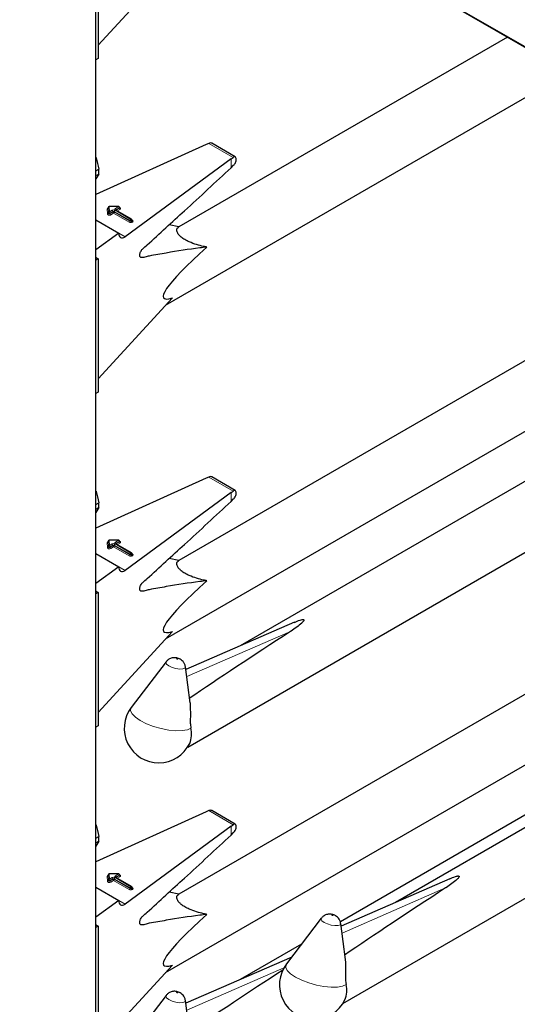
# Model space of a CAD drawing. Units: millimetres. Extents: x 0 to 210, y 0 to 297.
# Drawn here: x 153 to 157, y 148 to 156 of the extents above; entities that cross this region are included whole.
import ezdxf

# ---------------------------------------------------------------- set-up
doc = ezdxf.new("R2010")
doc.units = ezdxf.units.MM

msp = doc.modelspace()

# ---------------------------------------------------------------- linework, layer by layer
at = {"color": 8, "linetype": 'Continuous', "lineweight": 18}
for p, q in [((153.39628, 158.09861), (158.52255, 155.13928)), ((153.99167, 105.75092), (153.99167, 157.74814)), ((154.87808, 155.05448), (155.06808, 154.94479)), ((155.05194, 154.86371), (155.05194, 154.93264)), ((154.08308, 154.50135), (154.08148, 154.54175)), ((154.09107, 154.51125), (154.08948, 154.55165)), ((154.08948, 154.55165), (154.08948, 154.54839)), ((154.08948, 154.54839), (154.09107, 154.50798)), ((154.17073, 154.55925), (154.09748, 154.55829)), ((154.09748, 154.55829), (154.09907, 154.51789)), ((154.09907, 154.51789), (154.12036, 154.53018)), ((154.14299, 154.53018), (154.26607, 154.45912)), ((154.14581, 154.54487), (154.17073, 154.55925)), ((154.2689, 154.46075), (154.14581, 154.53181)), ((154.15147, 154.53181), (154.15101, 154.53152)), ((154.17639, 154.54946), (154.15147, 154.53507)), ((154.15147, 154.53181), (154.17639, 154.54619)), ((154.15147, 154.53507), (154.15147, 154.53181)), ((154.15147, 154.53181), (154.15149, 154.53124)), ((154.18204, 154.53639), (154.1623, 154.525)), ((154.17639, 154.54619), (154.17639, 154.54946)), ((154.09107, 154.50798), (154.09107, 154.51125)), ((154.12602, 154.52038), (154.10473, 154.50809)), ((154.10473, 154.50482), (154.12602, 154.51711)), ((154.10473, 154.50809), (154.10473, 154.50482)), ((154.13167, 154.50731), (154.11038, 154.49502)), ((154.12602, 154.51711), (154.12602, 154.52038)), ((154.25476, 154.43626), (154.13167, 154.50731)), ((154.26042, 154.44932), (154.13733, 154.52038)), ((154.13733, 154.52038), (154.13733, 154.51711)), ((154.13733, 154.51711), (154.26042, 154.44605)), ((154.26607, 154.45912), (154.2689, 154.46075)), ((154.27456, 154.45095), (154.27173, 154.44932)), ((154.27456, 154.44769), (154.27456, 154.45095)), ((154.2769, 154.45286), (154.28022, 154.45095)), ((154.26042, 154.44605), (154.26042, 154.44932)), ((154.27173, 154.44932), (154.27173, 154.44605)), ((154.27173, 154.44605), (154.27456, 154.44769)), ((154.28022, 154.43789), (154.27739, 154.43626)), ((154.17192, 154.35182), (154.22172, 154.32307)), ((154.87808, 152.44155), (155.06808, 152.33186)), ((155.05194, 152.25078), (155.05194, 152.31971)), ((154.08308, 151.88842), (154.08148, 151.92882)), ((154.09107, 151.89832), (154.08948, 151.93872)), ((154.08948, 151.93872), (154.08948, 151.93546)), ((154.08948, 151.93546), (154.09107, 151.89505)), ((154.17073, 151.94632), (154.09748, 151.94536)), ((154.09748, 151.94536), (154.09907, 151.90496)), ((154.09907, 151.90496), (154.12036, 151.91725)), ((154.12602, 151.90745), (154.10473, 151.89516)), ((154.12602, 151.90418), (154.12602, 151.90745)), ((154.26042, 151.83639), (154.13733, 151.90745)), ((154.13733, 151.90745), (154.13733, 151.90418)), ((154.14299, 151.91725), (154.26607, 151.84619)), ((154.14581, 151.93194), (154.17073, 151.94632)), ((154.2689, 151.84782), (154.14581, 151.91888)), ((154.15147, 151.91888), (154.15101, 151.91858)), ((154.17639, 151.93653), (154.15147, 151.92214)), ((154.15147, 151.91888), (154.17639, 151.93326)), ((154.15147, 151.92214), (154.15147, 151.91888)), ((154.15147, 151.91888), (154.15149, 151.91831)), ((154.18204, 151.92346), (154.1623, 151.91207)), ((154.17639, 151.93326), (154.17639, 151.93653)), ((154.09107, 151.89505), (154.09107, 151.89832)), ((154.10473, 151.89189), (154.12602, 151.90418)), ((154.10473, 151.89516), (154.10473, 151.89189)), ((154.13167, 151.89438), (154.11038, 151.88209)), ((154.25476, 151.82333), (154.13167, 151.89438)), ((154.13733, 151.90418), (154.26042, 151.83312)), ((154.26042, 151.83312), (154.26042, 151.83639)), ((154.26607, 151.84619), (154.2689, 151.84782)), ((154.27456, 151.83802), (154.27173, 151.83639)), ((154.27173, 151.83639), (154.27173, 151.83312)), ((154.27173, 151.83312), (154.27456, 151.83476)), ((154.27456, 151.83476), (154.27456, 151.83802)), ((154.2769, 151.83993), (154.28022, 151.83802)), ((154.28022, 151.82496), (154.27739, 151.82333)), ((154.17192, 151.73889), (154.22172, 151.71014)), ((155.51656, 151.23173), (154.70491, 150.87826)), ((154.87808, 149.82861), (155.06808, 149.71893)), ((155.05194, 149.63785), (155.05194, 149.70678)), ((154.08308, 149.27548), (154.08148, 149.31589)), ((154.09107, 149.28539), (154.08948, 149.32579)), ((154.08948, 149.32579), (154.08948, 149.32253)), ((154.08948, 149.32253), (154.09107, 149.28212)), ((154.09107, 149.28212), (154.09107, 149.28539)), ((154.17073, 149.33339), (154.09748, 149.33243)), ((154.09748, 149.33243), (154.09907, 149.29203)), ((154.09907, 149.29203), (154.12036, 149.30431)), ((154.12602, 149.29452), (154.10473, 149.28223)), ((154.10473, 149.27896), (154.12602, 149.29125)), ((154.12602, 149.29125), (154.12602, 149.29452)), ((154.26042, 149.22346), (154.13733, 149.29452)), ((154.13733, 149.29452), (154.13733, 149.29125)), ((154.13733, 149.29125), (154.26042, 149.22019)), ((154.14299, 149.30431), (154.26607, 149.23326)), ((154.14581, 149.31901), (154.17073, 149.33339)), ((154.2689, 149.23489), (154.14581, 149.30595)), ((154.15147, 149.30595), (154.15101, 149.30565)), ((154.17639, 149.32359), (154.15147, 149.30921)), ((154.15147, 149.30595), (154.17639, 149.32033)), ((154.15147, 149.30921), (154.15147, 149.30595)), ((154.15147, 149.30595), (154.15149, 149.30537)), ((154.18204, 149.31053), (154.1623, 149.29913)), ((154.17639, 149.32033), (154.17639, 149.32359)), ((154.10473, 149.28223), (154.10473, 149.27896)), ((154.13167, 149.28145), (154.11038, 149.26916)), ((154.25476, 149.2104), (154.13167, 149.28145)), ((154.26042, 149.22019), (154.26042, 149.22346)), ((154.26607, 149.23326), (154.2689, 149.23489)), ((154.27456, 149.22509), (154.27173, 149.22346)), ((154.27173, 149.22346), (154.27173, 149.22019)), ((154.27173, 149.22019), (154.27456, 149.22183)), ((154.27456, 149.22183), (154.27456, 149.22509)), ((154.2769, 149.227), (154.28022, 149.22509)), ((154.28022, 149.21203), (154.27739, 149.2104)), ((156.73278, 149.22316), (155.92113, 148.86968)), ((154.17192, 149.12596), (154.22172, 149.09721)), ((155.46604, 148.5968), (154.70491, 148.26533))]:
    msp.add_line(p, q, dxfattribs=at)
at = {"color": 7, "linetype": 'Continuous', "lineweight": 25}
for p, q in [((153.39804, 158.09083), (158.51697, 155.13574)), ((153.99401, 105.75419), (153.99401, 157.74679)), ((154.01146, 156.76348), (154.01146, 155.71831)), ((154.01146, 155.82433), (154.59215, 156.45646)), ((157.217, 155.88619), (154.64268, 154.40007)), ((154.01146, 155.71831), (153.99401, 155.70824)), ((154.53959, 153.78632), (157.69704, 155.60907)), ((154.85713, 155.04511), (153.99401, 154.65334)), ((154.87808, 155.05448), (154.85713, 155.04511)), ((155.08544, 154.9483), (154.90063, 155.05499)), ((155.05194, 154.93264), (154.22172, 154.32307)), ((155.05194, 154.93264), (155.06808, 154.94479)), ((153.99401, 154.84015), (154.0162, 154.85296)), ((155.05194, 154.86371), (155.07205, 154.88293)), ((153.99401, 154.80172), (154.0162, 154.81453)), ((154.0162, 154.81453), (153.99401, 154.77638)), ((154.08948, 154.55176), (154.08948, 154.54849)), ((154.08948, 154.55165), (154.08948, 154.55176)), ((154.08948, 154.54839), (154.08948, 154.54849)), ((154.17062, 154.56072), (154.09737, 154.55976)), ((154.2729, 154.46115), (154.14981, 154.5322)), ((154.17873, 154.54946), (154.17873, 154.55272)), ((153.99401, 154.45454), (154.17192, 154.35183)), ((154.2769, 154.45095), (154.2769, 154.45422)), ((154.64288, 154.40018), (154.56598, 154.41555)), ((154.17192, 154.35183), (153.99401, 154.2212)), ((153.99803, 154.15831), (153.99401, 154.16081)), ((154.01146, 154.15055), (153.99401, 154.14048)), ((153.99803, 154.15831), (154.01146, 154.15055)), ((154.01146, 154.15055), (154.01146, 153.10538)), ((154.01146, 153.2114), (154.59215, 153.84353)), ((157.89382, 153.66398), (154.64268, 151.78714)), ((154.53959, 151.17339), (158.03089, 153.18887)), ((154.01146, 153.10538), (153.99401, 153.0953)), ((158.20444, 152.89733), (155.12394, 151.11899)), ((154.71234, 150.32714), (158.85204, 152.71694)), ((154.85713, 152.43218), (153.99401, 152.04041)), ((154.87808, 152.44155), (154.85713, 152.43218)), ((155.08544, 152.33537), (154.90063, 152.44206)), ((155.05194, 152.31971), (154.22172, 151.71014)), ((155.05194, 152.31971), (155.06808, 152.33186)), ((153.99401, 152.22722), (154.0162, 152.24003)), ((155.05194, 152.25078), (155.07205, 152.27)), ((153.99401, 152.18879), (154.0162, 152.2016)), ((154.0162, 152.2016), (153.99401, 152.16345)), ((154.08948, 151.93883), (154.08948, 151.93556)), ((154.08948, 151.93872), (154.08948, 151.93883)), ((154.08948, 151.93546), (154.08948, 151.93556)), ((154.17062, 151.94779), (154.09737, 151.94683)), ((154.2729, 151.84822), (154.14981, 151.91927)), ((154.17873, 151.93652), (154.17873, 151.93979)), ((153.99401, 151.84161), (154.17192, 151.7389)), ((154.2769, 151.83802), (154.2769, 151.84129)), ((154.64288, 151.78725), (154.56598, 151.80262)), ((154.17192, 151.7389), (153.99401, 151.60827)), ((153.99803, 151.54538), (153.99401, 151.54788)), ((154.01146, 151.53762), (153.99401, 151.52755)), ((153.99803, 151.54538), (154.01146, 151.53762)), ((154.01146, 151.53762), (154.01146, 150.49245)), ((155.54899, 151.3041), (154.69775, 150.93339)), ((154.01146, 150.59847), (154.59215, 151.2306)), ((154.54268, 150.99466), (154.27033, 150.63661)), ((157.89382, 151.05105), (154.64268, 149.17421)), ((154.73169, 150.67189), (154.69507, 150.95402)), ((159.393, 150.87278), (156.34016, 149.11041)), ((155.92856, 148.31856), (160.06826, 150.70836)), ((154.53959, 148.56046), (158.03089, 150.57594)), ((154.01146, 150.49245), (153.99401, 150.48237)), ((158.20444, 150.2844), (155.90836, 148.9589)), ((154.87808, 149.82861), (154.85713, 149.81925)), ((155.08544, 149.72244), (154.90063, 149.82913)), ((154.85713, 149.81925), (153.99401, 149.42748)), ((155.05194, 149.70678), (154.22172, 149.09721)), ((155.05194, 149.70678), (155.06808, 149.71893)), ((153.99401, 149.61429), (154.0162, 149.6271)), ((155.05194, 149.63785), (155.07205, 149.65706)), ((153.99401, 149.57586), (154.0162, 149.58867)), ((154.0162, 149.58867), (153.99401, 149.55052)), ((154.08948, 149.3259), (154.08948, 149.32263)), ((154.08948, 149.32579), (154.08948, 149.3259)), ((154.08948, 149.32253), (154.08948, 149.32263)), ((154.17062, 149.33486), (154.09737, 149.3339)), ((154.2729, 149.23529), (154.14981, 149.30634)), ((154.17873, 149.32359), (154.17873, 149.32686)), ((156.76522, 149.29553), (155.91397, 148.92481)), ((153.99401, 149.22868), (154.17192, 149.12597)), ((154.2769, 149.22509), (154.2769, 149.22836)), ((154.64288, 149.17432), (154.56598, 149.18969)), ((154.17192, 149.12597), (153.99401, 148.99534)), ((155.75891, 148.98608), (155.48655, 148.62804)), ((153.99803, 148.93245), (153.99401, 148.93495)), ((154.01146, 148.92469), (153.99401, 148.91462)), ((153.99803, 148.93245), (154.01146, 148.92469)), ((154.01146, 148.92469), (154.01146, 147.87952)), ((155.94792, 148.66331), (155.9113, 148.94544)), ((155.60503, 148.78379), (155.12394, 148.50606)), ((155.52744, 148.68179), (154.69775, 148.32046)), ((154.01146, 147.98554), (154.59215, 148.61767)), ((154.54268, 148.38173), (154.27033, 148.02368)), ((154.73169, 148.05896), (154.69507, 148.34109))]:
    msp.add_line(p, q, dxfattribs=at)
at = {"color": 8, "linetype": 'Continuous', "lineweight": 18, "flags": 128}
for points in [[(154.17873, 154.55092), (154.17939, 154.55069), (154.18295, 154.54888), (154.18544, 154.54655), (154.18664, 154.54391), (154.18644, 154.54117), (154.18486, 154.53859), (154.18204, 154.53639)], [(154.11038, 154.49502), (154.10665, 154.49342), (154.10228, 154.49251), (154.09764, 154.49236), (154.09312, 154.49298), (154.0891, 154.49433), (154.08592, 154.49629), (154.08386, 154.4987), (154.08308, 154.50135)], [(154.10473, 154.50809), (154.10286, 154.50729), (154.10068, 154.50683), (154.09836, 154.50675), (154.09609, 154.50707), (154.09408, 154.50774), (154.0925, 154.50872), (154.09146, 154.50993), (154.09107, 154.51125)], [(154.10473, 154.50482), (154.10286, 154.50402), (154.10068, 154.50356), (154.09836, 154.50349), (154.09609, 154.5038), (154.09408, 154.50448), (154.0925, 154.50546), (154.09146, 154.50666), (154.09107, 154.50798)], [(154.17873, 151.93799), (154.17939, 151.93776), (154.18295, 151.93595), (154.18544, 151.93362), (154.18664, 151.93098), (154.18644, 151.92824), (154.18486, 151.92566), (154.18204, 151.92346)], [(154.11038, 151.88209), (154.10665, 151.88049), (154.10228, 151.87958), (154.09764, 151.87943), (154.09312, 151.88005), (154.0891, 151.8814), (154.08592, 151.88336), (154.08386, 151.88577), (154.08308, 151.88842)], [(154.10473, 151.89516), (154.10286, 151.89436), (154.10068, 151.8939), (154.09836, 151.89382), (154.09609, 151.89414), (154.09408, 151.89481), (154.0925, 151.89579), (154.09146, 151.897), (154.09107, 151.89832)], [(154.10473, 151.89189), (154.10286, 151.89109), (154.10068, 151.89063), (154.09836, 151.89056), (154.09609, 151.89087), (154.09408, 151.89155), (154.0925, 151.89253), (154.09146, 151.89373), (154.09107, 151.89505)], [(154.56496, 150.96231), (154.54744, 150.97538), (154.54064, 150.98773), (154.54268, 150.99466)], [(154.63359, 151.01781), (154.63202, 151.01854), (154.63018, 151.01907), (154.62838, 151.01934), (154.62686, 151.0193), (154.62588, 151.01895), (154.62558, 151.01835), (154.62599, 151.01759), (154.62707, 151.01679), (154.62865, 151.01606), (154.63048, 151.01552), (154.63229, 151.01525), (154.6338, 151.0153), (154.63478, 151.01564), (154.63509, 151.01624), (154.63467, 151.017), (154.63359, 151.01781)], [(154.69507, 150.95402), (154.69513, 150.9535), (154.69017, 150.94376), (154.6742, 150.9381), (154.64966, 150.9374), (154.62029, 150.94175), (154.59054, 150.9505), (154.56496, 150.96231)], [(154.73746, 150.47542), (154.70957, 150.46248), (154.66962, 150.45541), (154.62002, 150.45465), (154.56373, 150.46022), (154.50412, 150.47181), (154.44479, 150.48871), (154.38927, 150.50992), (154.3409, 150.53415), (154.30258, 150.55996), (154.2766, 150.5858), (154.26453, 150.61013), (154.26709, 150.63147), (154.27033, 150.63661)], [(154.10473, 149.28223), (154.10286, 149.28143), (154.10068, 149.28097), (154.09836, 149.28089), (154.09609, 149.28121), (154.09408, 149.28188), (154.0925, 149.28286), (154.09146, 149.28407), (154.09107, 149.28539)], [(154.17873, 149.32506), (154.17939, 149.32483), (154.18295, 149.32302), (154.18544, 149.32069), (154.18664, 149.31805), (154.18644, 149.31531), (154.18486, 149.31273), (154.18204, 149.31053)], [(154.11038, 149.26916), (154.10665, 149.26756), (154.10228, 149.26665), (154.09764, 149.2665), (154.09312, 149.26712), (154.0891, 149.26847), (154.08592, 149.27043), (154.08386, 149.27284), (154.08308, 149.27548)], [(154.10473, 149.27896), (154.10286, 149.27816), (154.10068, 149.2777), (154.09836, 149.27763), (154.09609, 149.27794), (154.09408, 149.27862), (154.0925, 149.2796), (154.09146, 149.2808), (154.09107, 149.28212)], [(155.78119, 148.95373), (155.76366, 148.9668), (155.75686, 148.97915), (155.75891, 148.98608)], [(155.84981, 149.00923), (155.84824, 149.00996), (155.84641, 149.0105), (155.8446, 149.01077), (155.84309, 149.01072), (155.84211, 149.01037), (155.8418, 149.00977), (155.84222, 149.00901), (155.8433, 149.00821), (155.84487, 149.00748), (155.8467, 149.00694), (155.84851, 149.00668), (155.85002, 149.00672), (155.85101, 149.00707), (155.85131, 149.00767), (155.85089, 149.00843), (155.84981, 149.00923)], [(155.9113, 148.94544), (155.91135, 148.94492), (155.90639, 148.93518), (155.89043, 148.92953), (155.86589, 148.92882), (155.83651, 148.93317), (155.80677, 148.94192), (155.78119, 148.95373)], [(155.95369, 148.46684), (155.9258, 148.4539), (155.88585, 148.44684), (155.83624, 148.44607), (155.77995, 148.45165), (155.72035, 148.46323), (155.66101, 148.48014), (155.60549, 148.50134), (155.55712, 148.52557), (155.5188, 148.55139), (155.49282, 148.57723), (155.48075, 148.60155), (155.48331, 148.62289), (155.48655, 148.62804)], [(154.56496, 148.34938), (154.54744, 148.36245), (154.54064, 148.3748), (154.54268, 148.38173)], [(154.63359, 148.40488), (154.63202, 148.40561), (154.63018, 148.40614), (154.62838, 148.40641), (154.62686, 148.40637), (154.62588, 148.40602), (154.62558, 148.40542), (154.62599, 148.40466), (154.62707, 148.40386), (154.62865, 148.40313), (154.63048, 148.40259), (154.63229, 148.40232), (154.6338, 148.40236), (154.63478, 148.40271), (154.63509, 148.40331), (154.63467, 148.40407), (154.63359, 148.40488)], [(154.69507, 148.34109), (154.69513, 148.34057), (154.69017, 148.33083), (154.6742, 148.32517), (154.64966, 148.32447), (154.62029, 148.32882), (154.59054, 148.33757), (154.56496, 148.34938)]]:
    msp.add_lwpolyline(points, dxfattribs=at)
at = {"color": 7, "linetype": 'Continuous', "lineweight": 25}
for centre, radius, start, end in [((153.74593, 154.83374), 0.27095, 355.933337, 4.066663), ((154.09748, 154.55176), 0.008, 90.75326, 180), ((154.17073, 154.55272), 0.008, 0, 90.75326), ((154.2689, 154.45422), 0.008, 0, 60.002688), ((153.74593, 152.22081), 0.27095, 355.933337, 4.066663), ((154.09748, 151.93883), 0.008, 90.75326, 180), ((154.17073, 151.93979), 0.008, 0, 90.75326), ((154.2689, 151.84129), 0.008, 0, 60.002688), ((154.48523, 150.47315), 0.27, 142.741146, 334.129133), ((154.55304, 150.4293), 0.1901, 337.104238, 14.039813), ((153.74593, 149.60788), 0.27095, 355.933337, 4.066663), ((154.09748, 149.3259), 0.008, 90.75326, 180), ((154.17073, 149.32686), 0.008, 0, 90.75326), ((154.2689, 149.22836), 0.008, 0, 60.002688), ((155.70145, 148.46457), 0.27, 142.741146, 334.129133), ((155.76926, 148.42072), 0.1901, 337.104238, 14.039813)]:
    msp.add_arc(centre, radius, start, end, dxfattribs=at)
at = {"color": 8, "linetype": 'Continuous', "lineweight": 18}
for centre, radius, start, end in [((154.09139, 154.5401), 0.01005, 100.983392, 170.526856), ((154.08203, 154.54922), 0.00749, 265.766104, 353.612468), ((154.09692, 154.55082), 0.00749, 85.766104, 173.612468), ((154.09077, 154.55855), 0.00671, 357.809832, 10.391509), ((154.13167, 154.50834), 0.02459, 62.609672, 117.390328), ((154.11373, 154.51982), 0.01229, 2.605478, 57.394522), ((154.14961, 154.51982), 0.01229, 122.605478, 177.394522), ((154.14829, 154.53834), 0.00699, 110.783421, 249.216579), ((154.13919, 154.53451), 0.01229, 2.605478, 57.394522), ((154.14816, 154.52854), 0.00402, 65.692881, 125.617577), ((154.15334, 154.53116), 0.00434, 115.568874, 161.559081), ((154.16402, 154.55951), 0.00671, 357.809832, 10.391509), ((154.1641, 154.5489), 0.01229, 2.605478, 57.394522), ((154.17482, 154.55305), 0.00393, 293.54428, 355.135579), ((154.17481, 154.5498), 0.00394, 293.614302, 354.413604), ((154.18867, 154.54675), 0.01229, 182.605478, 237.394522), ((154.08363, 154.50882), 0.00749, 265.766104, 353.612468), ((154.09852, 154.51042), 0.00749, 85.766104, 173.612468), ((154.09245, 154.50753), 0.01229, 2.605478, 57.394522), ((154.11701, 154.50538), 0.01229, 182.605478, 237.394522), ((154.13167, 154.50946), 0.0123, 62.609672, 117.390328), ((154.13167, 154.50619), 0.0123, 62.609672, 117.390328), ((154.1383, 154.51767), 0.01229, 182.605478, 237.394522), ((154.12505, 154.51767), 0.01229, 302.605478, 357.394522), ((154.2727, 154.44876), 0.01229, 122.605478, 177.394522), ((154.25945, 154.44876), 0.01229, 2.605478, 57.394522), ((154.27125, 154.45748), 0.00402, 65.692881, 125.617577), ((154.26228, 154.45039), 0.01229, 2.605478, 57.394522), ((154.2729, 154.45462), 0.00402, 294.374658, 354.305201), ((154.27288, 154.45137), 0.00405, 294.463608, 353.291255), ((154.27775, 154.45456), 0.00437, 259.319348, 304.336097), ((154.27774, 154.44442), 0.00699, 290.783421, 69.216579), ((154.24814, 154.44661), 0.01229, 302.605478, 357.394522), ((154.26607, 154.45809), 0.02459, 242.609672, 297.390328), ((154.26607, 154.46024), 0.0123, 242.609672, 297.390328), ((154.26607, 154.45697), 0.0123, 242.609672, 297.390328), ((154.28401, 154.44661), 0.01229, 182.605478, 237.394522), ((154.28684, 154.44825), 0.01229, 182.605478, 237.394522), ((154.09139, 151.92717), 0.01005, 100.983392, 170.526856), ((154.08203, 151.93629), 0.00749, 265.766104, 353.612468), ((154.09692, 151.93789), 0.00749, 85.766104, 173.612468), ((154.09077, 151.94562), 0.00671, 357.809832, 10.391509), ((154.13167, 151.89541), 0.02459, 62.609672, 117.390328), ((154.11373, 151.90689), 0.01229, 2.605478, 57.394522), ((154.13167, 151.89653), 0.0123, 62.609672, 117.390328), ((154.13167, 151.89326), 0.0123, 62.609672, 117.390328), ((154.14961, 151.90689), 0.01229, 122.605478, 177.394522), ((154.14829, 151.92541), 0.00699, 110.783421, 249.216579), ((154.13919, 151.92158), 0.01229, 2.605478, 57.394522), ((154.14816, 151.91561), 0.00402, 65.692881, 125.617577), ((154.15334, 151.91823), 0.00434, 115.568874, 161.559081), ((154.16402, 151.94658), 0.00671, 357.809832, 10.391509), ((154.1641, 151.93597), 0.01229, 2.605478, 57.394522), ((154.17482, 151.94012), 0.00393, 293.54428, 355.135579), ((154.17481, 151.93687), 0.00394, 293.614302, 354.413604), ((154.18867, 151.93382), 0.01229, 182.605478, 237.394522), ((154.08363, 151.89589), 0.00749, 265.766104, 353.612468), ((154.09852, 151.89749), 0.00749, 85.766104, 173.612468), ((154.09245, 151.8946), 0.01229, 2.605478, 57.394522), ((154.11701, 151.89245), 0.01229, 182.605478, 237.394522), ((154.1383, 151.90474), 0.01229, 182.605478, 237.394522), ((154.12505, 151.90474), 0.01229, 302.605478, 357.394522), ((154.24814, 151.83368), 0.01229, 302.605478, 357.394522), ((154.2727, 151.83583), 0.01229, 122.605478, 177.394522), ((154.26607, 151.84731), 0.0123, 242.609672, 297.390328), ((154.26607, 151.84404), 0.0123, 242.609672, 297.390328), ((154.25945, 151.83583), 0.01229, 2.605478, 57.394522), ((154.27125, 151.84455), 0.00402, 65.692881, 125.617577), ((154.26228, 151.83746), 0.01229, 2.605478, 57.394522), ((154.28401, 151.83368), 0.01229, 182.605478, 237.394522), ((154.2729, 151.84169), 0.00402, 294.374658, 354.305201), ((154.27288, 151.83844), 0.00405, 294.463608, 353.291255), ((154.28684, 151.83532), 0.01229, 182.605478, 237.394522), ((154.27775, 151.84163), 0.00437, 259.319348, 304.336097), ((154.27774, 151.83149), 0.00699, 290.783421, 69.216579), ((154.26607, 151.84516), 0.02459, 242.609672, 297.390328), ((154.09139, 149.31423), 0.01005, 100.983392, 170.526856), ((154.08203, 149.32336), 0.00749, 265.766104, 353.612468), ((154.09692, 149.32496), 0.00749, 85.766104, 173.612468), ((154.09852, 149.28455), 0.00749, 85.766104, 173.612468), ((154.09077, 149.33269), 0.00671, 357.809832, 10.391509), ((154.09245, 149.28167), 0.01229, 2.605478, 57.394522), ((154.13167, 149.28248), 0.02459, 62.609672, 117.390328), ((154.11373, 149.29396), 0.01229, 2.605478, 57.394522), ((154.13167, 149.2836), 0.0123, 62.609672, 117.390328), ((154.13167, 149.28033), 0.0123, 62.609672, 117.390328), ((154.1383, 149.29181), 0.01229, 182.605478, 237.394522), ((154.12505, 149.29181), 0.01229, 302.605478, 357.394522), ((154.14961, 149.29396), 0.01229, 122.605478, 177.394522), ((154.14829, 149.31248), 0.00699, 110.783421, 249.216579), ((154.13919, 149.30865), 0.01229, 2.605478, 57.394522), ((154.14816, 149.30268), 0.00402, 65.692881, 125.617577), ((154.15334, 149.3053), 0.00434, 115.568874, 161.559081), ((154.16402, 149.33365), 0.00671, 357.809832, 10.391509), ((154.1641, 149.32304), 0.01229, 2.605478, 57.394522), ((154.17482, 149.32719), 0.00393, 293.54428, 355.135579), ((154.17481, 149.32394), 0.00394, 293.614302, 354.413604), ((154.18867, 149.32089), 0.01229, 182.605478, 237.394522), ((154.08363, 149.28296), 0.00749, 265.766104, 353.612468), ((154.11701, 149.27952), 0.01229, 182.605478, 237.394522), ((154.24814, 149.22075), 0.01229, 302.605478, 357.394522), ((154.26607, 149.23223), 0.02459, 242.609672, 297.390328), ((154.2727, 149.2229), 0.01229, 122.605478, 177.394522), ((154.26607, 149.23438), 0.0123, 242.609672, 297.390328), ((154.26607, 149.23111), 0.0123, 242.609672, 297.390328), ((154.25945, 149.2229), 0.01229, 2.605478, 57.394522), ((154.27125, 149.23162), 0.00402, 65.692881, 125.617577), ((154.26228, 149.22453), 0.01229, 2.605478, 57.394522), ((154.28401, 149.22075), 0.01229, 182.605478, 237.394522), ((154.2729, 149.22876), 0.00402, 294.374658, 354.305201), ((154.27288, 149.22551), 0.00405, 294.463608, 353.291255), ((154.28684, 149.22239), 0.01229, 182.605478, 237.394522), ((154.27775, 149.2287), 0.00437, 259.319348, 304.336097), ((154.27774, 149.21856), 0.00699, 290.783421, 69.216579)]:
    msp.add_arc(centre, radius, start, end, dxfattribs=at)
at = {"color": 7, "linetype": 'Continuous', "lineweight": 25}
for centre, major_axis, ratio, start_param, end_param in [((154.87808, 155.02181), (0.0243, 0.03201), 0.64481, 0.0813742, 0.8666911), ((155.06808, 154.91213), (0.01646, 0.03663), 0.4972803, 5.1756292, 7.0180492), ((154.22172, 154.38839), (0.03352, 0.07292), 0.5050493, 2.3092101, 3.8800064), ((155.76858, 154.77292), (1.24496, 0.92887), 0.1014093, 2.3073198, 3.4075413), ((154.87808, 152.40888), (0.0243, 0.03201), 0.64481, 0.0813742, 0.8666911), ((155.06808, 152.2992), (0.01646, 0.03663), 0.4972803, 5.1756292, 7.0180492), ((154.22172, 151.77546), (0.03352, 0.07292), 0.5050493, 2.3092101, 3.8800064), ((155.76858, 152.15999), (1.24496, 0.92887), 0.1014093, 2.3073198, 3.4075413), ((157.40491, 152.15865), (3.64207, 2.2174), 0.0512351, 2.0843966, 2.3660112), ((154.87808, 149.79595), (0.0243, 0.03201), 0.64481, 0.0813742, 0.8666911), ((155.06808, 149.68627), (0.01646, 0.03663), 0.4972803, 5.1756292, 7.0180492), ((158.62114, 150.15007), (3.64207, 2.2174), 0.0512351, 2.0843966, 2.3660112), ((154.22172, 149.16253), (0.03352, 0.07292), 0.5050493, 2.3092101, 3.8800064), ((155.76858, 149.54706), (1.24496, 0.92887), 0.1014093, 2.3073198, 3.4075413), ((157.40491, 149.54572), (3.64207, 2.2174), 0.0512351, 2.1034299, 2.3660112)]:
    msp.add_ellipse(centre, major_axis=major_axis, ratio=ratio, start_param=start_param, end_param=end_param, dxfattribs=at)
for points, knots in [([(153.99401, 154.94329), (153.99419, 154.94277), (154.00447, 154.91389), (154.01039, 154.88315), (154.0162, 154.85296)], [0, 0, 0, 0, 0.0180752, 1, 1, 1, 1]), ([(155.07205, 154.88293), (155.07474, 154.8859), (155.08012, 154.89184), (155.08669, 154.90396), (155.0903, 154.9141), (155.09143, 154.9197), (155.09173, 154.92117)], [0, 0, 0, 0, 0.2985705, 0.597189, 0.8943099, 1, 1, 1, 1]), ([(154.86254, 154.24251), (154.84407, 154.24018), (154.73858, 154.22689), (154.61052, 154.20827), (154.47797, 154.18384), (154.42305, 154.17638), (154.37773, 154.16248), (154.35208, 154.1567), (154.33999, 154.16442), (154.33684, 154.17202), (154.33639, 154.18221), (154.33868, 154.19391), (154.3433, 154.20592), (154.35005, 154.21769), (154.36759, 154.23719), (154.4321, 154.29018), (154.54146, 154.39432), (154.76074, 154.59243), (154.93069, 154.75075), (155.05194, 154.86371)], [0, 0, 0, 0, 0.0461796, 0.2638237, 0.318231, 0.3726383, 0.4001625, 0.4271845, 0.4331949, 0.4392108, 0.4452329, 0.4509844, 0.4568555, 0.4631442, 0.4698599, 0.4978416, 0.6096795, 0.7215175, 1, 1, 1, 1]), ([(154.08948, 154.5486), (154.08927, 154.54793), (154.08904, 154.54721), (154.08923, 154.5474), (154.08924, 154.54741)], [0, 0, 0, 0, 0.9204431, 1, 1, 1, 1]), ([(154.14981, 154.5322), (154.14945, 154.53247), (154.14886, 154.53289), (154.1489, 154.53286), (154.14892, 154.53284)], [0, 0, 0, 0, 0.6178055, 1, 1, 1, 1]), ([(154.17894, 154.54842), (154.17896, 154.54839), (154.17904, 154.5483), (154.17868, 154.54898), (154.17875, 154.54929), (154.17877, 154.54934)], [0, 0, 0, 0, 0.2175138, 0.8946249, 1, 1, 1, 1]), ([(154.27711, 154.44992), (154.27713, 154.44989), (154.2772, 154.4498), (154.27684, 154.45054), (154.27693, 154.45085), (154.27694, 154.45091)], [0, 0, 0, 0, 0.2223345, 0.8698056, 1, 1, 1, 1]), ([(154.86254, 154.24251), (154.85424, 154.24412), (154.82822, 154.24915), (154.78244, 154.26071), (154.73125, 154.27893), (154.68939, 154.30016), (154.66123, 154.31969), (154.63898, 154.34153), (154.6241, 154.36816), (154.62715, 154.38857), (154.63854, 154.39698), (154.64288, 154.40018)], [0, 0, 0, 0, 0.05887983, 0.18462072, 0.31131782, 0.39088809, 0.47085153, 0.54505479, 0.66542624, 0.87238349, 1, 1, 1, 1]), ([(153.99401, 152.33036), (153.99419, 152.32984), (154.00447, 152.30096), (154.01039, 152.27022), (154.0162, 152.24003)], [0, 0, 0, 0, 0.0180752, 1, 1, 1, 1]), ([(155.07205, 152.27), (155.07474, 152.27297), (155.08012, 152.27891), (155.08669, 152.29103), (155.0903, 152.30116), (155.09143, 152.30677), (155.09173, 152.30824)], [0, 0, 0, 0, 0.2985705, 0.597189, 0.8943099, 1, 1, 1, 1]), ([(154.86254, 151.62958), (154.84407, 151.62725), (154.73858, 151.61396), (154.61052, 151.59534), (154.47797, 151.57091), (154.42305, 151.56344), (154.37773, 151.54955), (154.35208, 151.54377), (154.33999, 151.55149), (154.33684, 151.55909), (154.33639, 151.56928), (154.33868, 151.58098), (154.3433, 151.59299), (154.35005, 151.60476), (154.36759, 151.62426), (154.4321, 151.67725), (154.54146, 151.78139), (154.76074, 151.9795), (154.93069, 152.13782), (155.05194, 152.25078)], [0, 0, 0, 0, 0.0461796, 0.2638237, 0.318231, 0.3726383, 0.4001625, 0.4271845, 0.4331949, 0.4392108, 0.4452329, 0.4509844, 0.4568555, 0.4631442, 0.4698599, 0.4978416, 0.6096795, 0.7215175, 1, 1, 1, 1]), ([(154.08948, 151.93567), (154.08927, 151.935), (154.08904, 151.93428), (154.08923, 151.93447), (154.08924, 151.93448)], [0, 0, 0, 0, 0.9204431, 1, 1, 1, 1]), ([(154.14981, 151.91927), (154.14945, 151.91953), (154.14886, 151.91996), (154.1489, 151.91992), (154.14892, 151.91991)], [0, 0, 0, 0, 0.6178055, 1, 1, 1, 1]), ([(154.17894, 151.93549), (154.17896, 151.93546), (154.17904, 151.93537), (154.17868, 151.93605), (154.17875, 151.93636), (154.17877, 151.93641)], [0, 0, 0, 0, 0.2175138, 0.8946249, 1, 1, 1, 1]), ([(154.27711, 151.83699), (154.27713, 151.83696), (154.2772, 151.83687), (154.27684, 151.83761), (154.27693, 151.83792), (154.27694, 151.83798)], [0, 0, 0, 0, 0.2223345, 0.8698056, 1, 1, 1, 1]), ([(154.86254, 151.62958), (154.85424, 151.63119), (154.82822, 151.63622), (154.78244, 151.64778), (154.73125, 151.666), (154.68939, 151.68723), (154.66123, 151.70676), (154.63898, 151.72859), (154.6241, 151.75523), (154.62715, 151.77564), (154.63854, 151.78405), (154.64288, 151.78725)], [0, 0, 0, 0, 0.05887983, 0.18462072, 0.31131782, 0.39088809, 0.47085153, 0.54505479, 0.66542624, 0.87238349, 1, 1, 1, 1]), ([(155.54936, 151.30316), (155.56329, 151.30968), (155.58202, 151.31844), (155.60541, 151.32495), (155.61409, 151.32581), (155.61752, 151.32566), (155.61993, 151.32505), (155.62147, 151.32414), (155.62253, 151.32276), (155.62301, 151.31989), (155.61913, 151.31088), (155.58874, 151.28037), (155.55037, 151.25378), (155.51851, 151.23301), (155.51656, 151.23173)], [0, 0, 0, 0, 0.1926259, 0.2589938, 0.2757897, 0.287965, 0.2960325, 0.304155, 0.3113961, 0.3239907, 0.3565846, 0.4796155, 0.9680344, 1, 1, 1, 1]), ([(154.65424, 151.01454), (154.64977, 151.01682), (154.63651, 151.02358), (154.61196, 151.0283), (154.5833, 151.0246), (154.559, 151.01311), (154.54837, 151.00028), (154.54374, 150.99469)], [0, 0, 0, 0, 0.12271083, 0.3642455, 0.59581019, 0.8239411, 1, 1, 1, 1]), ([(154.69393, 150.95435), (154.69355, 150.95876), (154.69254, 150.97062), (154.68371, 150.98735), (154.67074, 151.00356), (154.65972, 151.01089), (154.65424, 151.01454)], [0, 0, 0, 0, 0.1760548, 0.473136, 0.7379153, 1, 1, 1, 1]), ([(154.7309, 150.67183), (154.73242, 150.63957), (154.73463, 150.59262), (154.7317, 150.52771), (154.73412, 150.49429), (154.73686, 150.47882), (154.73746, 150.47542)], [0, 0, 0, 0, 0.5155386, 0.7500725, 0.9450144, 1, 1, 1, 1]), ([(153.99401, 149.71743), (153.99419, 149.71691), (154.00447, 149.68803), (154.01039, 149.65729), (154.0162, 149.6271)], [0, 0, 0, 0, 0.0180752, 1, 1, 1, 1]), ([(155.07205, 149.65706), (155.07474, 149.66004), (155.08012, 149.66598), (155.08669, 149.6781), (155.0903, 149.68823), (155.09143, 149.69384), (155.09173, 149.69531)], [0, 0, 0, 0, 0.2985705, 0.597189, 0.8943099, 1, 1, 1, 1]), ([(154.86254, 149.01665), (154.84407, 149.01432), (154.73858, 149.00103), (154.61052, 148.98241), (154.47797, 148.95798), (154.42305, 148.95051), (154.37773, 148.93662), (154.35208, 148.93084), (154.33999, 148.93856), (154.33684, 148.94615), (154.33639, 148.95635), (154.33868, 148.96805), (154.3433, 148.98006), (154.35005, 148.99183), (154.36759, 149.01133), (154.4321, 149.06432), (154.54146, 149.16846), (154.76074, 149.36657), (154.93069, 149.52489), (155.05194, 149.63785)], [0, 0, 0, 0, 0.0461796, 0.2638237, 0.318231, 0.3726383, 0.4001625, 0.4271845, 0.4331949, 0.4392108, 0.4452329, 0.4509844, 0.4568555, 0.4631442, 0.4698599, 0.4978416, 0.6096795, 0.7215175, 1, 1, 1, 1]), ([(154.08948, 149.32274), (154.08927, 149.32207), (154.08904, 149.32135), (154.08923, 149.32154), (154.08924, 149.32155)], [0, 0, 0, 0, 0.9204431, 1, 1, 1, 1]), ([(154.14981, 149.30634), (154.14945, 149.3066), (154.14886, 149.30703), (154.1489, 149.30699), (154.14892, 149.30698)], [0, 0, 0, 0, 0.6178055, 1, 1, 1, 1]), ([(154.17894, 149.32255), (154.17896, 149.32253), (154.17904, 149.32244), (154.17868, 149.32312), (154.17875, 149.32343), (154.17877, 149.32347)], [0, 0, 0, 0, 0.2175138, 0.8946249, 1, 1, 1, 1]), ([(156.76558, 149.29459), (156.77951, 149.3011), (156.79825, 149.30987), (156.82163, 149.31637), (156.83032, 149.31723), (156.83374, 149.31708), (156.83615, 149.31648), (156.83769, 149.31557), (156.83876, 149.31418), (156.83923, 149.31131), (156.83536, 149.30231), (156.80496, 149.27179), (156.7666, 149.2452), (156.73474, 149.22443), (156.73278, 149.22316)], [0, 0, 0, 0, 0.1926259, 0.2589938, 0.2757897, 0.287965, 0.2960325, 0.304155, 0.3113961, 0.3239907, 0.3565846, 0.4796155, 0.9680344, 1, 1, 1, 1]), ([(154.27711, 149.22406), (154.27713, 149.22403), (154.2772, 149.22394), (154.27684, 149.22468), (154.27693, 149.22499), (154.27694, 149.22504)], [0, 0, 0, 0, 0.2223345, 0.8698056, 1, 1, 1, 1]), ([(154.86254, 149.01665), (154.85424, 149.01826), (154.82822, 149.02329), (154.78244, 149.03485), (154.73125, 149.05307), (154.68939, 149.0743), (154.66123, 149.09383), (154.63898, 149.11566), (154.6241, 149.1423), (154.62715, 149.1627), (154.63854, 149.17112), (154.64288, 149.17432)], [0, 0, 0, 0, 0.05887983, 0.18462072, 0.31131782, 0.39088809, 0.47085153, 0.54505479, 0.66542624, 0.87238349, 1, 1, 1, 1]), ([(155.87046, 149.00596), (155.866, 149.00824), (155.85273, 149.015), (155.82819, 149.01973), (155.79953, 149.01602), (155.77522, 149.00453), (155.76459, 148.9917), (155.75996, 148.98612)], [0, 0, 0, 0, 0.12271083, 0.3642455, 0.59581019, 0.8239411, 1, 1, 1, 1]), ([(155.91015, 148.94577), (155.90978, 148.95018), (155.90877, 148.96205), (155.89993, 148.97878), (155.88696, 148.99498), (155.87594, 149.00232), (155.87046, 149.00596)], [0, 0, 0, 0, 0.1760548, 0.473136, 0.7379153, 1, 1, 1, 1]), ([(155.94713, 148.66326), (155.94865, 148.63099), (155.95086, 148.58405), (155.94793, 148.51914), (155.95034, 148.48572), (155.95309, 148.47024), (155.95369, 148.46684)], [0, 0, 0, 0, 0.5155386, 0.7500725, 0.9450144, 1, 1, 1, 1]), ([(154.65424, 148.40161), (154.64977, 148.40389), (154.63651, 148.41065), (154.61196, 148.41537), (154.5833, 148.41167), (154.559, 148.40017), (154.54837, 148.38735), (154.54374, 148.38176)], [0, 0, 0, 0, 0.12271083, 0.3642455, 0.59581019, 0.8239411, 1, 1, 1, 1]), ([(154.69393, 148.34142), (154.69355, 148.34583), (154.69254, 148.35769), (154.68371, 148.37442), (154.67074, 148.39063), (154.65972, 148.39796), (154.65424, 148.40161)], [0, 0, 0, 0, 0.1760548, 0.473136, 0.7379153, 1, 1, 1, 1])]:
    msp.add_open_spline(points, degree=3, knots=knots, dxfattribs=at)

doc.saveas('drawing.dxf')
